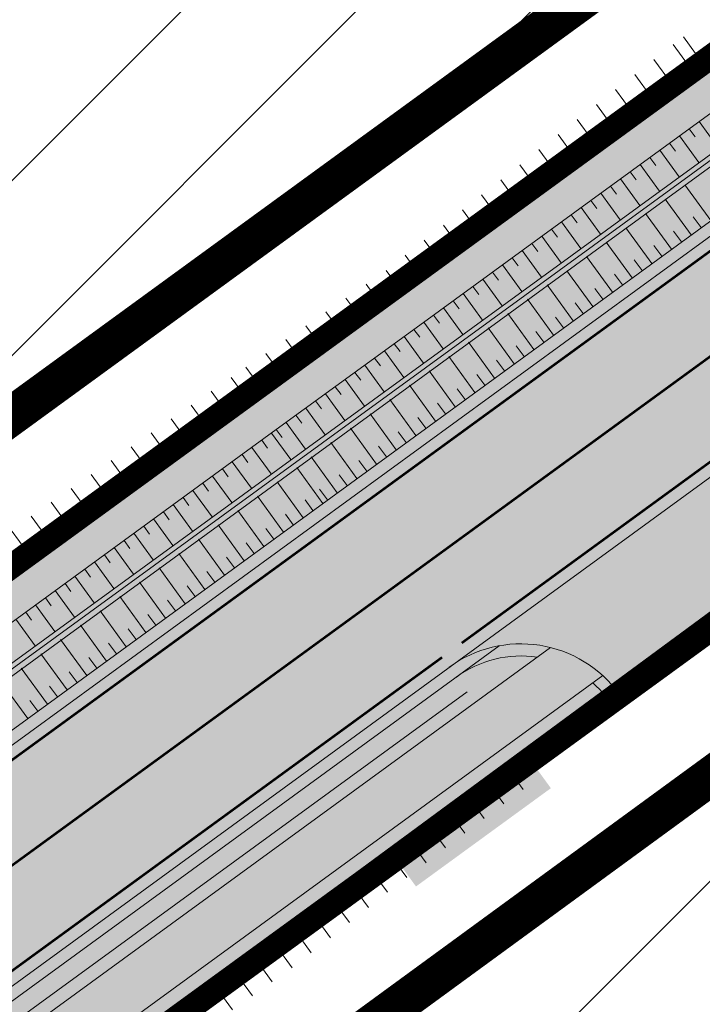
# Model space of a CAD drawing. Units: metres. Extents: x 541707 to 552126, y 6582430 to 6587682.
# Drawn here: x 549924 to 549952, y 6586727 to 6586767 of the extents above; entities that cross this region are included whole.
import ezdxf

# ---------------------------------------------------------------- set-up
doc = ezdxf.new("R2010")
doc.units = ezdxf.units.M
for name, pattern in [('019035_PP_TL-4$0$15150_TP_TL-4-02_asend-L3$0$KM_923bc', [2, 1, -1]), ('019035_PP_TL-4$0$Punktiirt921', [4, 1, -3]), ('CENTERX2', [4, 2.5, -0.5, 0.5, -0.5])]:
    doc.linetypes.add(name, pattern=pattern)
for name, color, linetype, lineweight in [('019035_PP_TL-4$0$TM-civil_koridor', 1, 'Continuous', 9), ('019035_PP_TL-4$0$TM-katend_asfalt_KT', 41, 'Continuous', 9), ('019035_PP_TL-4$0$TM-katend_asfalt_ST_t2', 252, 'Continuous', 9), ('019035_PP_TL-4$0$TM-katend_asfalt_ST_t3', 252, 'Continuous', 9), ('019035_PP_TL-4$0$TM-kattemärgistus_proj_valge', 7, 'Continuous', 9), ('019035_PP_TL-4$0$TM-kraav', 150, 'Continuous', 9), ('019035_PP_TL-4$0$TM-nõlv', 126, 'Continuous', 9), ('019035_PP_TL-4$0$TM-tee_servajooned', 250, 'Continuous', 9), ('DP_EH-maap_hoonala_hatch', 160, 'Continuous', 9), ('DP_EH-maap_hoonala_joon', 7, 'CENTERX2', 9), ('DP_KR-planeeritud_naaberplan', 30, 'Continuous', 9), ('XR_xref', 7, 'Continuous', 9)]:
    doc.layers.add(name, color=color, linetype=linetype, lineweight=lineweight)
doc.layers.add('019035_PP_TL-4$0$TM-katend_muru', color=7, linetype='Continuous', lineweight=9, true_color=0xe6ffa0)
doc.layers.add('019035_PP_TL-4$0$TM-katend_tugipeenar', color=7, linetype='Continuous', lineweight=9, true_color=0xd2b9a3)
doc.styles.add('019035_PP_TL-4$0$romanc', font='romanc.shx')
doc.linetypes.add('019035_PP_TL-4$0$Pr_kraav', pattern='A,0,-2.7,2,[">",019035_PP_TL-4$0$romanc,S=2,R=0,X=-1.904,Y=-0.858],-4.9,0', length=9.600000000000001)
pattern_1 = [(45, (0, 0), (-3.592102448427662, 3.592102448427662), [])]

# ---------------------------------------------------------------- blocks, each defined once
blk = doc.blocks.new('019035_PP_TL-4')
at = {"layer": '019035_PP_TL-4$0$TM-katend_asfalt_KT'}
h = blk.add_hatch(color=256, dxfattribs=at)
h.dxf.hatch_style = 1
edge = h.paths.add_edge_path()
edge.add_line((549900.6445680446, 6586610.861866679), (549899.9911266809, 6586609.511676181))
edge.add_arc((549904.0416981804, 6586607.551352088), 4.500000002368913, 154.1747657673639, 163.1237838465816)
edge.add_line((549899.7354943953, 6586608.85772454), (549911.1409741924, 6586603.337901758))
edge.add_line((549911.1409741924, 6586603.337901758), (549912.0993548597, 6586605.318181156))
edge.add_line((549912.0993548597, 6586605.318181156), (549900.6445680446, 6586610.861866679))
edge = h.paths.add_edge_path()
edge.add_line((549900.6445680445, 6586610.861866679), (549900.194504545, 6586611.079680467))
edge.add_line((549900.194504545, 6586611.079680467), (549899.5410631814, 6586609.729489969))
edge.add_arc((549904.0416981764, 6586607.551352089), 4.999999998222657, 154.1747657560835, 162.2226120225199)
edge.add_line((549899.2804483654, 6586609.077949685), (549899.7354943951, 6586608.85772454))
edge.add_arc((549904.0416981755, 6586607.551352088), 4.49999999779553, 154.1747657522092, 163.1237838289392, ccw=False)
edge.add_line((549899.9911266806, 6586609.51167618), (549900.6445680445, 6586610.861866679))
edge = h.paths.add_edge_path()
edge.add_line((549894.7937425494, 6586613.693445923), (549894.3436790498, 6586613.911259711))
edge.add_line((549894.3436790498, 6586613.911259711), (549893.6902376852, 6586612.561069211))
edge.add_arc((549889.639666189, 6586614.521393304), 4.499999999434833, 325.22574769779374, 334.17476574928406, ccw=False)
edge.add_line((549893.3359913646, 6586611.954843053), (549893.7910373944, 6586611.734617908))
edge.add_arc((549889.6396661864, 6586614.521393304), 5.000000001566997, 326.1269195312341, 334.1747657746798)
edge.add_line((549894.1403011852, 6586612.343255424), (549894.7937425494, 6586613.693445923))
edge = h.paths.add_edge_path(flags=17)
edge.add_line((549838.848699393, 6586663.716201136), (549838.1536167763, 6586664.670155368))
edge.add_line((549838.1536167763, 6586664.670155368), (549836.7964666756, 6586663.681290901))
edge.add_arc((549846.5131611084, 6586650.345780059), 16.50000000395272, 126.0783192583362, 130.6696753450755)
edge.add_line((549835.7601596407, 6586662.86068955), (549837.0124662973, 6586661.141982729))
edge.add_arc((549835.8001471326, 6586660.258646872), 1.499999997584792, -34.278135706796775, 36.0783192975432, ccw=False)
edge.add_arc((549846.9553763922, 6586652.655301548), 12.00000000015313, 131.788912377928, 145.7218643515803, ccw=False)
edge.add_line((549838.9587180329, 6586661.602561189), (549841.0606008552, 6586663.481129538))
edge.add_arc((549840.0610185602, 6586664.599536994), 1.500000000133744, 216.0783192686843, 311.78891237620803, ccw=False)
edge = h.paths.add_edge_path(flags=17)
edge.add_line((549838.1536167763, 6586664.670155368), (549837.8591714902, 6586665.074261758))
edge.add_line((549837.8591714902, 6586665.074261758), (549836.5020213902, 6586664.085397291))
edge.add_arc((549846.5131611058, 6586650.345780059), 17.00000000272546, 126.0783192488749, 130.5343583623144)
edge.add_line((549835.4647944376, 6586663.266058464), (549835.7601596408, 6586662.86068955))
edge.add_arc((549846.5131611122, 6586650.34578006), 16.50000000566968, 126.078319250009, 130.6696753569948, ccw=False)
edge.add_line((549836.7964666804, 6586663.681290905), (549838.1536167763, 6586664.670155368))
edge = h.paths.add_edge_path()
edge.add_arc((549857.6775467917, 6586673.328096056), 5.000000002291319, 47.61527827807135, 75.87013873489549)
edge.add_line((549858.8981490625, 6586678.176820643), (549852.355679542, 6586673.409760883))
edge.add_arc((549867.0779440319, 6586653.204441165), 25.00000033275688, 126.0783192738129, 131.7889123354383)
edge.add_line((549850.418238909, 6586671.844565677), (549838.958718033, 6586661.602561189))
edge.add_arc((549846.9553763916, 6586652.655301548), 11.99999999967735, 131.7889123754414, 222.8970132138391)
edge.add_arc((549894.5729713057, 6586696.899675813), 76.99999999599473, 222.8970132085424, 244.1747657619028)
edge.add_line((549861.0296479533, 6586627.589896864), (549893.3359913646, 6586611.954843053))
edge.add_arc((549889.639666314, 6586614.521393229), 4.499999854253876, 325.22574756906, 334.1747659216537)
edge.add_line((549893.6902376855, 6586612.561069212), (549894.3436790498, 6586613.911259711))
edge.add_line((549894.3436790498, 6586613.911259711), (549861.9880286213, 6586629.570176262))
edge.add_arc((549894.5729713201, 6586696.899675829), 74.80000001750534, 222.8970132095337, 244.1747657581838, ccw=False)
edge.add_arc((549846.9553763936, 6586652.655301547), 9.800000000212153, 131.788912382406, 222.8970131963773, ccw=False)
edge.add_line((549840.4247720656, 6586659.962230254), (549851.884292934, 6586670.204234736))
edge.add_arc((549867.0779438504, 6586653.204441396), 22.80000003923393, 126.0783192140922, 131.7889124042435, ccw=False)
edge.add_line((549853.6512388104, 6586671.631692779), (549861.0480740427, 6586677.021271665))
edge = h.paths.add_edge_path()
edge.add_arc((549897.7446142787, 6586702.522287106), 5.000000011579816, 47.61527827226529, 75.8701386625943)
edge.add_line((549898.9652165578, 6586707.3710117), (549865.6194493201, 6586683.074182396))
edge.add_arc((549870.6089512502, 6586682.750345199), 5.000000004002727, 176.2864997444164, 204.5413601958234)
edge.add_line((549866.0606428541, 6586680.673595149), (549901.1151415362, 6586706.215462721))
edge = h.paths.add_edge_path()
edge.add_arc((549944.332321352, 6586736.467631912), 4.999999990075862, 47.61527827313382, 75.87013881102375)
edge.add_line((549945.5529236133, 6586741.316356489), (549905.686516813, 6586712.268373452))
edge.add_arc((549910.676018749, 6586711.944536258), 5.000000009746485, 176.2864997807722, 204.5413601989056)
edge.add_line((549906.1277103474, 6586709.867786205), (549947.702848595, 6586740.160807511))
edge = h.paths.add_edge_path()
edge.add_arc((549962.5407193386, 6586749.734873158), 4.9999999957346, 47.61527805959769, 75.87013851087656)
edge.add_line((549963.7613216267, 6586754.583597734), (549952.2742238718, 6586746.213718241))
edge.add_arc((549957.2637258078, 6586745.889881047), 5.000000009746485, 176.2864997807722, 204.5413601989056)
edge.add_line((549952.7154174062, 6586743.813130994), (549965.9112465992, 6586753.428048749))
edge = h.paths.add_edge_path()
edge.add_arc((550010.9584210167, 6586781.406025782), 5.000000000771132, 27.15504972322071, 55.58948121088306)
edge.add_line((550013.7840133893, 6586785.5310746), (550012.5035380854, 6586785.188455723))
edge.add_arc((550028.2979635028, 6586726.969084709), 60.32378499037276, 105.1785268102102, 125.8796074560369)
edge.add_line((549992.9431575777, 6586775.846448934), (549970.4826218633, 6586759.48095947))
edge.add_arc((549975.4721237925, 6586759.157122295), 5.000000001802185, 176.2864999887562, 204.541360393817)
edge.add_line((549970.9238154053, 6586757.08037223), (549994.2356048689, 6586774.06611334))
edge.add_arc((550028.2979635447, 6586726.96908463), 58.1237850786539, 105.18225255187639, 125.87588172207461, ccw=False)
edge.add_line((550013.0759108899, 6586783.064213695), (550015.407294551, 6586783.688025844))
edge = h.paths.add_edge_path()
edge.add_arc((550062.8540667607, 6586795.346604807), 4.99999999330033, 26.53545204979922, 54.79545520727969)
edge.add_line((550065.7365524148, 6586799.432100663), (550021.8621542215, 6586787.69255599))
edge.add_arc((550026.4006021068, 6586785.594344643), 5.00000000648665, 155.1879955078763, 183.4428559432434)
edge.add_line((550021.4096261563, 6586785.294079554), (550067.3273572706, 6586797.580362168))
edge = h.paths.add_edge_path()
edge.add_arc((550076.8363209135, 6586803.437262446), 3.199999998232936, 284.9798149813549, 375.0005670558251)
edge.add_line((550079.9272753589, 6586804.265513981), (550079.8884597637, 6586804.410370019))
edge.add_line((550079.8884597637, 6586804.410370019), (550077.6862500892, 6586804.128969743))
edge.add_line((550077.6862500892, 6586804.128969743), (550077.802244176, 6586803.696091052))
edge.add_arc((550076.8363209062, 6586803.43726245), 1.000000004184695, -75.02018477005538, 15.00056681069998, ccw=False)
edge.add_line((550077.0947996497, 6586802.4712455), (550074.0482510845, 6586801.656075506))
edge.add_arc((550078.3782112742, 6586799.18249642), 4.986697177068461, 150.2619410052426, 179.7647658467574)
edge.add_line((550073.3915561249, 6586799.202969799), (550077.6634528752, 6586800.346008217))
at = {"layer": '019035_PP_TL-4$0$TM-katend_asfalt_ST_t2'}
h = blk.add_hatch(color=256, dxfattribs=at)
h.dxf.hatch_style = 1
edge = h.paths.add_edge_path(flags=16)
edge.add_line((549820.0302270852, 6586658.26999263), (549826.0341629056, 6586662.335323727))
edge.add_arc((549826.4787376538, 6586661.731292859), 0.7499999975001097, 36.37272376384891, 126.353562305888, ccw=False)
edge.add_arc((549826.4787376533, 6586661.731292855), 0.7500000001113251, -49.97186485649797, 36.37272397189838, ccw=False)
edge.add_line((549826.9611104277, 6586661.156996323), (549821.2622823608, 6586656.696051928))
edge.add_arc((549820.6191172949, 6586657.461781349), 1.000001423953959, 216.446407006895, 310.028168896552, ccw=False)
edge.add_arc((549820.6191189492, 6586657.461779064), 1.000001397363446, 126.07835253932441, 216.4462454068323, ccw=False)
edge = h.paths.add_edge_path()
edge.add_line((549717.6040489458, 6586767.265224962), (549712.8682462266, 6586760.817576347))
edge.add_line((549712.8682462266, 6586760.817576347), (549739.4714430349, 6586741.277508439))
edge.add_arc((549637.6516846996, 6586602.653063294), 171.9999999388877, 32.776351956094175, 53.70269006844683, ccw=False)
edge.add_line((549782.2675843417, 6586695.767195142), (549789.4124043407, 6586684.670549002))
edge.add_arc((550031.4828604499, 6586832.47215003), 283.6254907216947, 211.4070977309924, 215.2378597920489)
edge.add_line((549799.8278194512, 6586668.828143213), (549817.1594874739, 6586645.296595251))
edge.add_arc((549880.0995565119, 6586691.272690685), 77.94391343651407, 216.1471638129245, 245.2581431236913)
edge.add_line((549847.4776386603, 6586620.483820673), (549902.5995531688, 6586593.806889502))
edge.add_line((549902.5995531688, 6586593.806889502), (549906.0845737768, 6586601.007905496))
edge.add_line((549906.0845737768, 6586601.007905496), (549850.8927340483, 6586627.71867784))
edge.add_arc((549880.0995564963, 6586691.272690644), 69.9439133951903, 230.6262147524403, 245.31842498184278, ccw=False)
edge.add_arc((549846.5131611094, 6586650.34578006), 17.00000000484786, 126.078319260608, 230.6262147349447, ccw=False)
edge.add_line((549836.5020213898, 6586664.085397292), (549991.883154564, 6586777.301231945))
edge.add_arc((550027.805479402, 6586728.000252489), 60.99999997607494, 104.9798150040813, 126.07831924439779, ccw=False)
edge.add_line((550012.0382763561, 6586786.927286227), (550071.8212183021, 6586802.92350604))
edge.add_arc((550085.0036339753, 6586753.656641724), 51.0000000251386, 96.93636727328487, 104.9798150042732, ccw=False)
edge.add_line((550078.8445197197, 6586804.283367019), (550098.4682858551, 6586806.670742799))
edge.add_arc((550098.1663684899, 6586809.152445018), 2.50000000053998, 276.9363672710004, 336.1155372169943)
edge.add_line((550100.4522779556, 6586808.140210897), (550105.5403797436, 6586819.63057642))
edge.add_line((550105.5403797436, 6586819.63057642), (550087.2531040206, 6586827.728449383))
edge.add_line((550087.2531040206, 6586827.728449383), (550082.5766996617, 6586817.167812504))
edge.add_arc((550075.261789376, 6586820.406961688), 7.999999995184895, 284.9798150437127, 336.1155372350746, ccw=False)
edge.add_line((550077.3296192887, 6586812.678826119), (550077.0153901135, 6586812.594747303))
edge.add_line((550077.0153901135, 6586812.594747303), (550009.9704464641, 6586794.655421806))
edge.add_arc((550027.8054793909, 6586728.000252512), 68.99999995028283, 104.9798149860746, 126.0783192436822)
edge.add_line((549987.172029998, 6586783.766934174), (549830.2996961317, 6586669.464561373))
edge.add_arc((549820.288556421, 6586683.204178602), 16.99999999765655, 216.3727241073871, 306.0783192414188, ccw=False)
edge.add_line((549806.6005609267, 6586673.122572616), (549806.3165520675, 6586673.50817705))
edge.add_arc((550031.4828589887, 6586832.472149059), 275.625488968866, 211.3873676646781, 215.2215074050248, ccw=False)
edge.add_line((549796.1908477377, 6586688.920487241), (549788.8939297904, 6586700.253357262))
edge.add_arc((549638.3924992614, 6586603.349696708), 179.0000000561629, 32.7763519639123, 53.70269004596465)
edge.add_line((549744.3560850985, 6586747.615834442), (549717.6040489458, 6586767.265224962))
at = {"layer": '019035_PP_TL-4$0$TM-katend_asfalt_ST_t3'}
h = blk.add_hatch(color=256, dxfattribs=at)
h.dxf.hatch_style = 1
edge = h.paths.add_edge_path()
edge.add_arc((549957.2637257992, 6586745.889881044), 5.000000000098557, 126.07831924193431, 216.0414875530849, ccw=False)
edge.add_line((549954.3192729418, 6586749.930944936), (549941.3878684898, 6586740.508695796))
edge.add_arc((549944.3323213451, 6586736.467631905), 4.99999999863762, 36.18925094915983, 126.0783192350967, ccw=False)
edge.add_line((549948.3676768406, 6586739.419903236), (549953.2207699475, 6586742.94802653))
at = {"layer": '019035_PP_TL-4$0$TM-katend_muru'}
h = blk.add_hatch(color=256, dxfattribs=at)
h.dxf.hatch_style = 1
edge = h.paths.add_edge_path()
edge.add_arc((549976.1714494287, 6586781.938036865), 4.499999998835136, 306.0783192301266, 396.0783192460253)
edge.add_line((549979.8084069308, 6586784.588044436), (549977.7458890945, 6586787.419786302))
edge.add_line((549977.7458890945, 6586787.419786302), (549973.0276381867, 6586783.984197538))
edge.add_line((549973.0276381867, 6586783.984197538), (549974.5025575982, 6586781.95862337))
edge.add_line((549974.5025575982, 6586781.95862337), (549908.7062549895, 6586734.017609714))
edge.add_line((549908.7062549895, 6586734.017609714), (549908.392971917, 6586734.447560866))
edge.add_line((549908.392971917, 6586734.447560866), (549906.7765336724, 6586733.269797138))
edge.add_line((549906.7765336724, 6586733.269797138), (549907.6785481584, 6586732.031842805))
edge.add_arc((549911.3155056608, 6586734.681850377), 4.500000000171272, 216.0783192434067, 306.0783192327273)
edge.add_line((549913.9655132312, 6586731.044892874), (549978.8214569981, 6586778.301079363))
h = blk.add_hatch(color=256, dxfattribs=at)
h.dxf.hatch_style = 1
h.paths.add_polyline_path([(549945.0049423071, 6586740.917079178, 0.1974368241018043), (549941.6823137747, 6586740.104589406), (549908.0260111683, 6586715.581493759, 0.1974368242108497), (549906.23449812, 6586712.667650763)])
h = blk.add_hatch(color=256, dxfattribs=at)
h.dxf.hatch_style = 1
edge = h.paths.add_edge_path()
edge.add_arc((549944.3323213417, 6586736.467631903), 4.500000002523481, 36.07831922158466, 48.91790762477651)
edge.add_line((549947.2894499471, 6586739.859591578), (549906.5411089947, 6586710.169002138))
edge.add_arc((549910.67601874, 6586711.944536257), 4.500000000874829, 203.2387308464827, 216.0783192512447)
edge.add_line((549907.0390612374, 6586709.294528685), (549939.1538281466, 6586732.688754071))
edge.add_line((549939.1538281466, 6586732.688754071), (549940.0203289941, 6586731.49874684))
edge.add_line((549940.0203289941, 6586731.49874684), (549945.5645921661, 6586735.535788477))
edge.add_line((549945.5645921661, 6586735.535788477), (549944.6816409384, 6586736.748387805))
edge.add_line((549944.6816409384, 6586736.748387805), (549947.9692788471, 6586739.117639475))
at = {"layer": '019035_PP_TL-4$0$TM-katend_tugipeenar'}
h = blk.add_hatch(color=256, dxfattribs=at)
h.dxf.hatch_style = 1
edge = h.paths.add_edge_path()
edge.add_arc((549976.1714494294, 6586781.938036866), 4.999999999220856, 307.1079972859698, 331.9369797591143)
edge.add_line((549980.583602839, 6586779.585824655), (549912.2040543036, 6586729.761435627))
edge.add_arc((549911.315505654, 6586734.681850395), 5.000000019345308, 280.236386339496, 306.0783191796674)
edge.add_line((549914.2599585175, 6586730.640786485), (549979.188045968, 6586777.950538237))
h = blk.add_hatch(color=256, dxfattribs=at)
h.dxf.hatch_style = 1
edge = h.paths.add_edge_path()
edge.add_line((549953.1288160535, 6586744.114346927), (549952.7154174066, 6586743.813130995))
edge.add_arc((549957.2637259164, 6586745.889881104), 5.000000131420144, 204.5413602671978, 216.0414873298784)
edge.add_line((549953.2207699472, 6586742.948026529), (549948.3733852368, 6586739.41208476))
edge.add_arc((549944.3323214754, 6586736.46763202), 4.999999826372248, 36.07831904265499, 47.61527847589242)
edge.add_line((549947.7028485944, 6586740.16080751), (549947.2894499474, 6586739.859591577))
edge.add_arc((549944.3323213343, 6586736.467631894), 4.500000014000623, 29.695325091059317, 48.917907620050414, ccw=False)
edge.add_line((549948.2413450642, 6586738.696876969), (549953.941359664, 6586742.8547726))
edge.add_arc((549957.2637258053, 6586745.88988105), 4.500000008861478, 203.2387308676264, 222.4128931119077, ccw=False)
h = blk.add_hatch(color=256, dxfattribs=at)
h.dxf.hatch_style = 1
h.paths.add_polyline_path([(549906.2379539637, 6586714.278656119), (549943.4437726849, 6586741.38804665, 0.113237011315603), (549941.3878684894, 6586740.508695795), (549907.407652352, 6586715.749586031, 0.09481046760842188)])
h = blk.add_hatch(color=256, dxfattribs=at)
h.dxf.hatch_style = 1
edge = h.paths.add_edge_path()
edge.add_line((549945.0049423071, 6586740.917079178), (549945.552923614, 6586741.316356489))
edge.add_arc((549944.3323213458, 6586736.467631932), 4.999999971868993, 75.87013867738129, 100.23638656925)
edge.add_line((549943.4437726849, 6586741.38804665), (549941.6823137752, 6586740.104589407))
edge.add_arc((549944.3323213445, 6586736.467631905), 4.49999999876658, 81.40370967510898, 126.0783192289287, ccw=False)
at = {"layer": '019035_PP_TL-4$0$TM-civil_koridor', "linetype": 'Continuous', "lineweight": 20}
for p, q in [((549951.7561813281, 6586765.38498181, 39.55899524962702), (549951.0148126112, 6586766.402460608, 39.24426414620483)), ((549951.3284633694, 6586765.073334625, 39.55847449752989), (549950.5880984234, 6586766.089435815, 39.24416952208415)), ((549950.5202485484, 6586764.484446857, 39.55749048548329), (549949.8000309723, 6586765.472897134, 39.25173861438682)), ((549951.3520739176, 6586765.090537926, 39.55850324367909), (549951.129787863, 6586765.395610615, 39.46413679195881)), ((549949.7120337273, 6586763.895559089, 39.5565064734367), (549949.0119635211, 6586764.856358454, 39.25930770668932)), ((549950.9243559589, 6586764.778890741, 39.55798249150659), (549950.7052685807, 6586765.079573461, 39.46497396452516)), ((549950.1161411378, 6586764.190002973, 39.55699847946), (549949.9030979704, 6586764.48239042, 39.46655588378353)), ((549948.9038189062, 6586763.306671321, 39.55552246139011), (549948.22389607, 6586764.239819773, 39.26687679899188)), ((549948.0956040851, 6586762.717783554, 39.55453844934352), (549947.4358286193, 6586763.623281092, 39.2744458912908)), ((549949.3079263167, 6586763.601115205, 39.55601446741341), (549949.1009273604, 6586763.885207377, 39.46813780304169)), ((549948.4997114957, 6586763.012227437, 39.55503045536681), (549948.2987567503, 6586763.288024336, 39.4697197222996)), ((549947.287389264, 6586762.128895787, 39.55355443729692), (549946.6477611681, 6586763.006742411, 39.28201498359339)), ((549947.6914966746, 6586762.423339671, 39.55404644332022), (549947.4965861402, 6586762.690841295, 39.4713016415569)), ((549951.6592393906, 6586762.921257678, 39.63485570254051), (549952.4542417396, 6586761.830170321, 38.73481061426354)), ((549946.4791744429, 6586761.540008019, 39.55257042557271), (549945.859693716, 6586762.390203732, 39.28958407586958)), ((549950.8507978389, 6586762.332681212, 39.63385628591394), (549951.6458001881, 6586761.241593854, 38.73381119770965)), ((549951.2550186148, 6586762.626969445, 39.63435599422728), (549951.4935193196, 6586762.299643238, 39.36434246775507)), ((549946.8832818535, 6586761.834451903, 39.55306243143279), (549946.6944155301, 6586762.093658254, 39.47288356092233)), ((549950.4465770632, 6586762.038392978, 39.6333565776009), (549950.6850777679, 6586761.71106677, 39.36334305115044)), ((549945.6709596217, 6586760.951120251, 39.55158641370432), (549945.0728872293, 6586761.771934463, 39.29768848193142)), ((549946.0750670324, 6586761.245564135, 39.55207841971264), (549945.8922449197, 6586761.496475212, 39.47446548040115)), ((549950.0423562877, 6586761.744104744, 39.632856869288), (549950.8373586365, 6586760.653017387, 38.73281178115575)), ((549944.8627448006, 6586760.362232483, 39.55060240168816), (549944.287341708, 6586761.151934602, 39.30632820177625)), ((549949.2339147361, 6586761.155528276, 39.63185745266162), (549950.028917085, 6586760.064440919, 38.73181236460186)), ((549949.638135512, 6586761.44981651, 39.63235716097496), (549949.8766362166, 6586761.122490303, 39.36234363454611)), ((549945.2668522111, 6586760.656676367, 39.55109440769624), (549945.0908308884, 6586760.898253816, 39.47636858794363)), ((549948.8296939603, 6586760.861240042, 39.6313577443484), (549949.068194665, 6586760.533913835, 39.36134421794135)), ((549944.0545299796, 6586759.773344715, 39.549618389672), (549943.5017961867, 6586760.531934742, 39.31496792162106)), ((549944.45863739, 6586760.067788599, 39.55011039568008), (549944.2894168572, 6586760.300032421, 39.47827169548579)), ((549948.021252409, 6586760.272663576, 39.63035832787713), (549948.2597531136, 6586759.945337368, 39.36034480144527)), ((549948.4254731849, 6586760.566951809, 39.63085803603566), (549949.2204755335, 6586759.475864452, 38.73081294804798)), ((549952.1424475969, 6586758.861870396, 39.25913923837041), (549951.0729148651, 6586760.329732276, 38.7328117811557)), ((549943.2463151586, 6586759.184456947, 39.54863437765584), (549942.7162506655, 6586759.911934882, 39.32360764146587)), ((549947.6170316332, 6586759.978375343, 39.6298586197226), (549948.4120339822, 6586758.887287985, 38.72981353149386)), ((549943.650422569, 6586759.478900831, 39.54912638366392), (549943.4880028261, 6586759.701811026, 39.48017480302789)), ((549947.4513105851, 6586759.35676019, 39.35934538385495), (549947.2128108572, 6586759.684087109, 39.62935891156791)), ((549951.3342348792, 6586758.27297987, 39.2561392385957), (549950.2644733136, 6586759.741155808, 38.73181236460179)), ((549942.4381003375, 6586758.595569179, 39.54765036563967), (549941.9307051443, 6586759.291935022, 39.33224736130998)), ((549942.842207748, 6586758.890013063, 39.54814237164775), (549942.686588795, 6586759.10358963, 39.48207791056981)), ((549946.4043683291, 6586759.095509931, 39.62835949376375), (549946.6428690339, 6586758.768183723, 39.35834596727125)), ((549946.8085891049, 6586759.389798164, 39.62885920206227), (549947.6035914541, 6586758.298710806, 38.7288141137324)), ((549950.5260221622, 6586757.684089343, 39.25313923882312), (549949.4560317621, 6586759.152579341, 38.73081294804788)), ((549941.6298855165, 6586758.006681412, 39.54666635362351), (549941.145159623, 6586758.671935162, 39.3408870811548)), ((549946.0001475534, 6586758.801221697, 39.62785978546531), (549946.7951499026, 6586757.710134339, 38.72781469717844)), ((549951.7383412379, 6586758.567425133, 39.25763923848248), (549951.4174470933, 6586759.007830805, 39.10004108880135)), ((549942.0339929269, 6586758.301125295, 39.54715835963159), (549941.885174764, 6586758.505368235, 39.48398101811196)), ((549945.5959267776, 6586758.506933463, 39.62736007716677), (549945.8344274823, 6586758.179607255, 39.35734655068718)), ((549949.7178094446, 6586757.095198816, 39.25013923904874), (549948.6475902107, 6586758.564002873, 38.72981353149383)), ((549950.9301285205, 6586757.978534606, 39.25463923870856), (549950.6091657256, 6586758.419034497, 39.09764126399345)), ((549940.8216706954, 6586757.417793644, 39.54568234160735), (549940.3596141018, 6586758.051935302, 39.34952680099961)), ((549941.2257781059, 6586757.712237528, 39.54617434761543), (549941.0837607329, 6586757.907146838, 39.48588412565407)), ((549944.7874852264, 6586757.918356996, 39.62636066057033), (549945.0259859312, 6586757.591030789, 39.35634713410348)), ((549945.1917060022, 6586758.212645229, 39.62686036886885), (549945.9867083512, 6586757.121557872, 38.72681528062448)), ((549948.909595751, 6586756.506307578, 39.24713923565149), (549947.8391476827, 6586757.975425695, 38.72881411373249)), ((549940.0134558744, 6586756.828905876, 39.54469832959118), (549939.5740685805, 6586757.431935442, 39.35816652084436)), ((549944.3832644505, 6586757.624068762, 39.62586095227171), (549945.1782667997, 6586756.532981404, 38.72581586407052)), ((549950.1219158035, 6586757.389644079, 39.25163923893637), (549949.8008843584, 6586757.830238188, 39.09524143918672)), ((549940.4175632849, 6586757.12334976, 39.54519033559927), (549940.2823467017, 6586757.308925443, 39.4877872331962)), ((549943.5748228991, 6586757.035492294, 39.62486153567483), (549944.3698252483, 6586755.944404936, 38.72481644751655)), ((549943.9790436747, 6586757.329780528, 39.62536124397317), (549944.2175443794, 6586757.002454321, 39.35534771751928)), ((549948.1013830336, 6586755.91741705, 39.24413923587754), (549947.0307061311, 6586757.386849227, 38.72781469717852)), ((549949.3137021097, 6586756.800752841, 39.24863923553836), (549948.9926029906, 6586757.241441878, 39.09284161437838)), ((549939.2052410534, 6586756.240018108, 39.54371431757502), (549938.7885230592, 6586756.811935581, 39.36680624068921)), ((549939.6093484638, 6586756.534461992, 39.5442063235831), (549939.4809326706, 6586756.710704048, 39.48969034073833)), ((549943.1706021237, 6586756.741204061, 39.62436182737691), (549943.4091028284, 6586756.413877853, 39.35434830093571)), ((549947.2931703164, 6586755.328526524, 39.2411392361044), (549946.2222645797, 6586756.798272761, 38.72681528062454)), ((549948.5054893923, 6586756.211862314, 39.24563923576441), (549948.1843206467, 6586756.652644859, 39.09044178667174)), ((549938.3970262323, 6586755.651130341, 39.54273030565331), (549937.9659797042, 6586756.242712766, 39.35973937772059)), ((549942.7663813478, 6586756.446915827, 39.62386211907828), (549943.5613836967, 6586755.35582847, 38.72381703096259)), ((549938.8011336429, 6586755.945574225, 39.54322231161358), (549938.6740390579, 6586756.120003011, 39.48926721738512)), ((549941.9579397961, 6586755.858339359, 39.62286270248123), (549942.7529421453, 6586754.767252002, 38.72281761440863)), ((549942.362160572, 6586756.152627593, 39.62336241077975), (549942.6006612767, 6586755.825301385, 39.3533488843515)), ((549946.484957599, 6586754.739635997, 39.23813923633045), (549945.4138230282, 6586756.209696293, 38.72581586407057)), ((549947.6972766747, 6586755.622971787, 39.24263923598986), (549947.3760392789, 6586756.06384855, 39.08804196186336)), ((549937.5888114113, 6586755.062242573, 39.54174629373279), (549937.1429690601, 6586755.674131271, 39.35247413812504)), ((549937.9929188219, 6586755.356686457, 39.54223829969305), (549937.8613854899, 6586755.537207126, 39.48639883716209)), ((549941.5537190209, 6586755.564051126, 39.62236299418333), (549941.7922197256, 6586755.236724919, 39.35234946776782)), ((549945.6767448813, 6586754.15074547, 39.23513923655599), (549944.6053814768, 6586755.621119825, 38.7248164475166)), ((549946.8890639576, 6586755.034081261, 39.23963923621733), (549946.5677579115, 6586755.47505224, 39.0856421370564)), ((549936.7805965903, 6586754.473354805, 39.54076228181227), (549936.319958416, 6586755.105549778, 39.34520889852954)), ((549941.1494982451, 6586755.269762892, 39.62186328588486), (549941.9445005938, 6586754.178675535, 38.72181819785467)), ((549944.8685321643, 6586753.561854944, 39.23213923678338), (549943.7969399253, 6586755.032543358, 38.72381703096263)), ((549937.1847040008, 6586754.767798689, 39.54125428777253), (549937.048731922, 6586754.95441124, 39.48353045693906)), ((549940.3410566935, 6586754.681186425, 39.62086386928781), (549941.1360590424, 6586753.590099067, 38.72081878130071)), ((549940.7452774693, 6586754.975474658, 39.62136357758633), (549940.9837781739, 6586754.648148451, 39.35135005118374)), ((549946.0808512402, 6586754.445190734, 39.23663923644358), (549945.7594765439, 6586754.886255932, 39.08324231224858)), ((549935.9723817692, 6586753.884467037, 39.53977826989176), (549935.496947772, 6586754.536968284, 39.33794365893393)), ((549936.3764891798, 6586754.178910921, 39.54027027585202), (549936.2360783541, 6586754.371615354, 39.48066207671605)), ((549939.9368359176, 6586754.386898191, 39.62036416103386), (549940.1753366224, 6586754.059571983, 39.35035063463081)), ((549944.0603194468, 6586752.972964417, 39.22913923700963), (549942.9884983739, 6586754.443966891, 38.72281761440865)), ((549945.2726385229, 6586753.856300207, 39.23363923667025), (549944.9511951763, 6586754.297459623, 39.08084248744106)), ((549935.1641669482, 6586753.29557927, 39.53879425797123), (549934.6739371279, 6586753.96838679, 39.33067841933899)), ((549935.5682743588, 6586753.590023153, 39.53928626393149), (549935.4234247862, 6586753.788819469, 39.477793696493)), ((549939.1283943665, 6586753.798321724, 39.61936474452893), (549939.3668950711, 6586753.470995517, 39.34935121811116)), ((549939.5326151422, 6586754.092609958, 39.61986445278157), (549940.3276174909, 6586753.001522601, 38.7198193647467)), ((549943.2521067295, 6586752.38407389, 39.22613923723629), (549942.1800568224, 6586753.855390424, 38.72181819785468)), ((549934.3559521271, 6586752.706691502, 39.53781024605071), (549933.8509264839, 6586753.399805296, 39.32341317974338)), ((549938.7241735907, 6586753.50403349, 39.61886503627613), (549939.5191759395, 6586752.412946133, 38.71881994819269)), ((549944.4644258056, 6586753.26740968, 39.2306392368965), (549944.1429138088, 6586753.708663314, 39.07844266263324)), ((549934.7600595377, 6586753.001135386, 39.53830225201097), (549934.6107712182, 6586753.206023583, 39.47492531627014)), ((549938.3199528147, 6586753.209745256, 39.61836532802332), (549938.5584535195, 6586752.882419049, 39.34835180159103)), ((549942.4438940121, 6586751.795183363, 39.22313923746254), (549941.371615271, 6586753.266813956, 38.72081878130071)), ((549943.6562130884, 6586752.678519154, 39.22763923712388), (549943.3346324413, 6586753.119867005, 39.07604283782621)), ((549933.5477373061, 6586752.117803734, 39.5368262341302), (549933.0279158398, 6586752.831223802, 39.31614794014789)), ((549933.9518447167, 6586752.412247618, 39.53731824009046), (549933.7981176502, 6586752.623227697, 39.47205693604711)), ((549937.5115112632, 6586752.621168789, 39.61736591151789), (549937.750011968, 6586752.293842582, 39.34735238507102)), ((549937.9157320389, 6586752.915457023, 39.61786561977052), (549938.7107343881, 6586751.824369665, 38.71782053163867)), ((549941.6356812952, 6586751.206292837, 39.22458311307611), (549940.5631737194, 6586752.678237489, 38.7198193647467)), ((549932.9526954165, 6586751.684239685, 39.53610176294387), (549932.4217840304, 6586752.412879923, 39.31071549761588)), ((549937.1072904879, 6586752.326880556, 39.6168662032657), (549937.9022928367, 6586751.235793198, 38.71682111508466)), ((549942.8480003709, 6586752.089628627, 39.22463923734941), (549942.5263510736, 6586752.531070695, 39.0736430130179)), ((549932.1444805956, 6586751.095351917, 39.53511775082676), (549931.597941148, 6586751.845440621, 39.30309695006554)), ((549933.1436298956, 6586751.82335985, 39.53633422816993), (549932.9854640823, 6586752.040431811, 39.4691885558241)), ((549936.7030697119, 6586752.032592323, 39.6163664950129), (549936.9415704167, 6586751.705266115, 39.34635296855133)), ((549940.8274685775, 6586750.61740231, 39.22608311296289), (549939.754732168, 6586752.089661022, 38.71881994819269)), ((549942.0397876535, 6586751.5007381, 39.22383311313347), (549941.718069706, 6586751.942274387, 39.07277890110054)), ((549932.5485880061, 6586751.389795801, 39.53560975688531), (549932.386970381, 6586751.611605142, 39.46699869697194)), ((549935.8946281602, 6586751.444015855, 39.61536707850718), (549936.1331288649, 6586751.116689648, 39.34535355203112)), ((549936.2988489361, 6586751.738304089, 39.61586678676009), (549937.0938512853, 6586750.647216731, 38.71582169853065)), ((549940.0192558602, 6586750.028511783, 39.22758311284931), (549938.9462906166, 6586751.501084554, 38.71782053163867)), ((549931.3362657748, 6586750.506464149, 39.53413373870965), (549930.7740982657, 6586751.278001319, 39.29547840251607)), ((549931.7403731853, 6586750.800908033, 39.5346257447682), (549931.5740671417, 6586751.029151914, 39.4640243242251)), ((549935.4904073843, 6586751.149727621, 39.61486737025454), (549936.2854097338, 6586750.058640263, 38.71482228197664)), ((549941.2315749363, 6586750.911847573, 39.22533311301968), (549940.9097883386, 6586751.353478078, 39.07352907605468)), ((549930.5280509538, 6586749.917576381, 39.53314972673063), (549929.9520265468, 6586750.708131213, 39.28861176204727)), ((549934.6819658332, 6586750.561151154, 39.61386795374955), (549935.4769681824, 6586749.470063796, 38.71382286542264)), ((549935.086186609, 6586750.855439388, 39.61436766200236), (549935.3246873138, 6586750.528113181, 39.34435413551154)), ((549939.2110431432, 6586749.439621256, 39.22908311273498), (549938.1378490652, 6586750.912508087, 38.71682111508466)), ((549940.4233622189, 6586750.322957046, 39.2268331129061), (549940.1015069709, 6586750.764681769, 39.07427925100897)), ((549930.9321583643, 6586750.212020265, 39.53364173269378), (549930.7613281809, 6586750.446473224, 39.4611196921906)), ((549934.2777450572, 6586750.26686292, 39.61336824549673), (549934.5162457621, 6586749.939536713, 39.3433547189914)), ((549938.4028304256, 6586748.850730729, 39.23058311262179), (549937.3294075138, 6586750.32393162, 38.71582169853065)), ((549939.6151495014, 6586749.734066519, 39.22833311279287), (549939.2932256032, 6586750.175885459, 39.07502942596351)), ((549929.7198361327, 6586749.328688613, 39.53216571480431), (549929.1306308017, 6586750.137333378, 39.28203209077617)), ((549930.1239435432, 6586749.623132497, 39.53265772076747), (549929.9491590825, 6586749.863012437, 39.45845698246064)), ((549933.6825345467, 6586749.833526832, 39.61263243061593), (549933.9210352515, 6586749.506200625, 39.34261890414258)), ((549934.0867553223, 6586750.127815066, 39.61313213896538), (549934.8817576715, 6586749.036727708, 38.71308705064838)), ((549928.9116213117, 6586748.739800845, 39.53118170287799), (549928.3092350564, 6586749.566535544, 39.27545241950506)), ((549933.2783137709, 6586749.539238598, 39.6121327222662), (549934.07331612, 6586748.44815124, 38.71208763409447)), ((549937.594617708, 6586748.261840202, 39.23208311250871), (549936.5209659623, 6586749.735355152, 38.71482228197664)), ((549938.8069367843, 6586749.145175993, 39.22983311267858), (549938.4849442359, 6586749.587089151, 39.07577960091731)), ((549928.1034064905, 6586748.150913077, 39.53019769095168), (549927.4878393112, 6586748.99573771, 39.26887274823397)), ((549929.3157287221, 6586749.034244729, 39.53167370884115), (549929.1369899842, 6586749.279551649, 39.45579427273091)), ((549932.4698722198, 6586748.95066213, 39.61113330556748), (549933.2648745684, 6586747.859574773, 38.71108821754056)), ((549932.8740929951, 6586749.244950364, 39.61163301391659), (549933.1125936998, 6586748.917624157, 39.34161948748687)), ((549936.786404991, 6586747.672949675, 39.23358311239442), (549935.7125244109, 6586749.146778685, 38.71382286542264)), ((549937.9987240669, 6586748.556285466, 39.2313331125651), (549937.6766628682, 6586748.998292842, 39.07652977587167)), ((549928.5075139011, 6586748.445356961, 39.53068969691484), (549928.3248208859, 6586748.696090861, 39.45313156300114)), ((549932.065651444, 6586748.656373897, 39.6106335972605), (549932.3041521487, 6586748.329047689, 39.34062007086142)), ((549936.1913629582, 6586747.239382363, 39.23468747880996), (549935.1173139, 6586748.713442597, 38.71308705064838)), ((549927.2951916695, 6586747.56202531, 39.52921367902537), (549926.666443566, 6586748.424939875, 39.2622930769628)), ((549931.6614306683, 6586748.362085663, 39.61013388900631), (549932.456433017, 6586747.270998306, 38.71008880098656)), ((549935.3831502405, 6586746.650491836, 39.23618747869706), (549934.3088723485, 6586748.124866129, 38.71208763409447)), ((549937.1905113499, 6586747.967394939, 39.23283311245081), (549936.868381501, 6586748.409496533, 39.07727995082546)), ((549926.4869768484, 6586746.973137543, 39.52822966709905), (549925.8450478213, 6586747.854142042, 39.25571340569555)), ((549927.6992990801, 6586747.856469193, 39.52970568498852), (549927.5126517876, 6586748.112630073, 39.45046885327157)), ((549930.8529891166, 6586747.773509195, 39.6091344724976), (549931.6479914656, 6586746.682421838, 38.70908938443253)), ((549931.2572098924, 6586748.067797429, 39.60963418075195), (549931.495710597, 6586747.740471222, 39.33962065433923)), ((549936.3822986323, 6586747.378504412, 39.23433311233763), (549936.0601001332, 6586747.820700224, 39.07803012578003)), ((549926.8910842589, 6586747.267581426, 39.52872167306221), (549926.7004826892, 6586747.529169286, 39.44780614354163)), ((549930.4487683407, 6586747.479220962, 39.60863476424325), (549930.6872690455, 6586747.151894755, 39.33862123781693)), ((549934.5749375233, 6586746.061601309, 39.2376874785831), (549933.500430797, 6586747.536289662, 38.71108821754056)), ((549935.7872565993, 6586746.944937099, 39.23543747875366), (549935.4650075568, 6586747.387202278, 39.07858243783899)), ((549925.6787620274, 6586746.384249775, 39.52724565517273), (549925.023652076, 6586747.283344207, 39.24913373442445)), ((549926.0828694379, 6586746.678693659, 39.52773766113589), (549925.8883135911, 6586746.945708498, 39.44514343381302)), ((549930.0445475654, 6586747.184932728, 39.60813505598949), (549930.8395499142, 6586746.093845371, 38.70808996787849)), ((549933.7667248058, 6586745.472710782, 39.2391874784699), (549932.6919892456, 6586746.947713194, 38.71008880098657)), ((549924.8705472063, 6586745.795362007, 39.52626164324642), (549924.2022563308, 6586746.712546373, 39.24255406315271)), ((549929.2361060139, 6586746.596356261, 39.60713563948097), (549930.0311083628, 6586745.505268903, 38.70709055132446)), ((549929.6403267897, 6586746.890644494, 39.60763534773533), (549929.8788274943, 6586746.563318287, 39.33762182129517)), ((549934.9790438818, 6586746.356046572, 39.23693747864036), (549934.6567261891, 6586746.79840597, 39.07933261279351)), ((549924.0623323852, 6586745.206474239, 39.5252776313201), (549923.3808605856, 6586746.141748538, 39.2359743918816)), ((549925.2746546168, 6586746.089805891, 39.52675364920957), (549925.0761444928, 6586746.362247711, 39.44248072408329)), ((549928.8318852381, 6586746.302068028, 39.60663593122662), (549929.0703859428, 6586745.97474182, 39.33662240477287)), ((549932.9585120884, 6586744.883820255, 39.24068747835629), (549931.8835476942, 6586746.359136727, 38.70908938443254)), ((549934.1708311646, 6586745.767156046, 39.23843747852635), (549933.8484448215, 6586746.20960966, 39.08008278774752)), ((549924.4664397958, 6586745.500918123, 39.52576963728326), (549924.2639753945, 6586745.778786923, 39.43981801435351)), ((549928.0234436864, 6586745.71349156, 39.60563651471808), (549928.2619443912, 6586745.386165353, 39.33562298825068)), ((549928.4276644621, 6586746.007779794, 39.60613622297226), (549929.2226668114, 6586744.916692436, 38.70609113477043)), ((549932.1502993715, 6586744.294929729, 39.24218747824196), (549931.0751061428, 6586745.77056026, 38.70808996787852)), ((549927.619222911, 6586745.419203326, 39.60513680646414), (549928.41422526, 6586744.328115969, 38.7050917182164)), ((549933.362618447, 6586745.178265519, 39.23993747841309), (549933.0401634539, 6586745.620813351, 39.08083296270203)), ((549927.2150021353, 6586745.124915093, 39.60463709820997), (549927.45350284, 6586744.797588886, 39.33462357172879)), ((549931.3420866539, 6586743.706039201, 39.2436874781287), (549930.2666645914, 6586745.181983792, 38.7070905513245)), ((549932.5544057298, 6586744.589374992, 39.24143747829947), (549932.2318820864, 6586745.032017042, 39.0815831376563)), ((549926.4065605836, 6586744.536338625, 39.60363768170126), (549926.6450612884, 6586744.209012418, 39.33362415520649)), ((549926.8107813594, 6586744.830626859, 39.60413738995562), (549927.6057837086, 6586743.739539501, 38.70409230166237)), ((549930.5338739366, 6586743.117148675, 39.24518747801508), (549929.45822304, 6586744.593407325, 38.70609113477047)), ((549926.0023398077, 6586744.242050392, 39.60313797344688), (549926.7973421572, 6586743.150963034, 38.70309288510833)), ((549931.7461930128, 6586744.000484466, 39.24293747818511), (549931.4236007191, 6586744.443220734, 39.08233331261003)), ((549925.5981190323, 6586743.947762159, 39.60263826519316), (549925.8366197371, 6586743.620435951, 39.33262473868461)), ((549929.7256612196, 6586742.528258149, 39.24668747790075), (549928.6497814886, 6586744.004830858, 38.70509171821645)), ((549930.9379802953, 6586743.411593938, 39.24443747807189), (549930.6153193514, 6586743.854424424, 39.08308348756456)), ((549924.7896774808, 6586743.359185691, 39.60163884868462), (549925.0281781856, 6586743.031859484, 39.33162532216242)), ((549925.1938982566, 6586743.653473925, 39.60213855693897), (549925.9889006058, 6586742.562386567, 38.7020934685543)), ((549928.917448502, 6586741.939367621, 39.24818747778749), (549927.8413399372, 6586743.41625439, 38.70409230166243)), ((549924.385456705, 6586743.064897457, 39.60113914043026), (549925.1804590544, 6586741.973810099, 38.70109405200027)), ((549930.1297675783, 6586742.822703412, 39.24593747795756), (549929.8070379841, 6586743.265628116, 39.08383366251833)), ((549923.5770151534, 6586742.476320989, 39.60013972388865), (549924.3720175029, 6586741.385233631, 38.70009463544627)), ((549923.9812359292, 6586742.770609223, 39.60063943216571), (549924.219736634, 6586742.443283016, 39.33062590563297)), ((549928.1092357847, 6586741.350477094, 39.24968747767387), (549927.0328983858, 6586742.827677922, 38.70309288510841)), ((549929.3215548608, 6586742.233812884, 39.2474374778443), (549928.9987566164, 6586742.676831806, 39.08458383747284)), ((549927.3010230676, 6586740.761586567, 39.25118747755995), (549926.2244568344, 6586742.239101456, 38.70209346855439)), ((549928.5133421434, 6586741.644922358, 39.24893747773068), (549928.1904752488, 6586742.088035498, 39.0853340124271)), ((549926.4928103501, 6586740.172696041, 39.25268747744643), (549925.4160152829, 6586741.650524988, 38.70109405200036)), ((549927.7051294264, 6586741.056031831, 39.25043747761639), (549927.3821938816, 6586741.499239189, 39.0860841873809)), ((549925.6845976326, 6586739.583805514, 39.25418747733327), (549924.6075737315, 6586741.06194852, 38.70009463544636)), ((549926.8969167088, 6586740.467141304, 39.25193747750324), (549926.5739125137, 6586740.910442879, 39.08683436233548)), ((549924.8763849156, 6586738.994914987, 39.25568747721903), (549923.79913218, 6586740.473372053, 38.69909521889237)), ((549926.0887039915, 6586739.878250777, 39.25343747738964), (549925.7656311461, 6586740.32164657, 39.08758453728976)), ((549924.0681721981, 6586738.40602446, 39.25718747710559), (549922.9906906285, 6586739.884795586, 38.69809580233837)), ((549925.2804912742, 6586739.28936025, 39.2549374772758), (549924.9573497786, 6586739.732850261, 39.08833471224386)), ((549924.4722785569, 6586738.700469724, 39.25643747716226), (549924.1490684111, 6586739.144053953, 39.08908488719819))]:
    blk.add_line(p, q, dxfattribs=at)
at = {"layer": '019035_PP_TL-4$0$TM-civil_koridor', "color": 1, "linetype": 'Continuous', "lineweight": 20}
for p, q in [((549944.3278142477, 6586736.473817591, 39.35492209193708), (549944.4796981786, 6586736.265367091, 39.2904432488387)), ((549943.923620106, 6586736.179504617, 39.3556747624852), (549944.4315507276, 6586735.482403935, 39.14004445417321)), ((549943.1152318222, 6586735.59087867, 39.35718010358162), (549943.6264641477, 6586734.889246621, 39.14014813263469)), ((549943.5194259641, 6586735.885191644, 39.35642743303328), (549943.6723004061, 6586735.675381734, 39.29152809114448)), ((549942.7110376805, 6586735.296565697, 39.35793277412966), (549942.8649026337, 6586735.085396377, 39.29261293345039)), ((549942.3068795254, 6586735.002278927, 39.35868537766702), (549942.8233813546, 6586734.293414838, 39.13941635962155)), ((549941.4986642164, 6586734.413778931, 39.36019039666798), (549942.0279262952, 6586733.687402256, 39.13550430712036)), ((549941.9027718706, 6586734.708028928, 39.35943788716809), (549942.0596364569, 6586734.492742814, 39.29284462102895)), ((549941.094556562, 6586734.119528933, 39.36094290616801), (549941.2552492231, 6586733.898989043, 39.29272451857854)), ((549940.6904489078, 6586733.825278936, 39.36169541566793), (549941.2324712358, 6586733.081389675, 39.13159225461916)), ((549939.8822335993, 6586733.23677894, 39.36320043466788), (549940.4370161764, 6586732.475377094, 39.12768020211796)), ((549940.2863412536, 6586733.531028938, 39.36244792516786), (549940.4508619893, 6586733.305235271, 39.29260441612807)), ((549939.478125945, 6586732.942528943, 39.36395294416808), (549939.6464747555, 6586732.7114815, 39.29248431367787)), ((549938.669910636, 6586732.354028947, 39.36545796316877), (549938.8420875215, 6586732.117727729, 39.29236421122798)), ((549939.0740182903, 6586732.648278944, 39.36470545366874), (549939.6415611171, 6586731.869364512, 39.12376814961677)), ((549938.2659114453, 6586732.059857926, 39.36621027069277), (549938.8487131308, 6586731.260001735, 39.11879516766654)), ((549937.8620659006, 6586731.765798783, 39.36696229210371), (549938.040631865, 6586731.520728984, 39.29115620302678)), ((549937.0543748114, 6586731.177680497, 39.36846633492546), (549937.2403916934, 6586730.922384813, 39.28949712951045)), ((549937.4582203561, 6586731.47173964, 39.36771431351431), (549938.0658584334, 6586730.637797168, 39.10975548936134)), ((549936.6505292668, 6586730.883621354, 39.36921835633641), (549937.283003736, 6586730.015592601, 39.10071581105615)), ((549936.2466837224, 6586730.589562211, 39.36997037774698), (549936.4401515218, 6586730.324040643, 39.28783805599395)), ((549935.4389926333, 6586730.001443924, 39.3714744205685), (549935.6399113502, 6586729.725696472, 39.28617898247745)), ((549935.8428381779, 6586730.295503068, 39.37072239915754), (549936.5001490386, 6586729.393388035, 39.09167613275095)), ((549935.0351470889, 6586729.707384782, 39.37222644197895), (549935.7172943413, 6586728.771183468, 39.08263645444575)), ((549934.2273280495, 6586729.119173328, 39.37373072306376), (549934.9276767863, 6586728.1579917, 39.07641371229799)), ((549934.6313015445, 6586729.413325639, 39.37297846338951), (549934.839671179, 6586729.127352303, 39.2845199089606)), ((549933.8231666072, 6586728.824884165, 39.37448333272518), (549934.0320823932, 6586728.538161273, 39.28579292221056)), ((549933.4190051651, 6586728.530595002, 39.37523594238622), (549934.1114283347, 6586727.580290683, 39.08128354972159)), ((549932.6106822809, 6586727.942016676, 39.37674116170838), (549933.2951798831, 6586727.002589665, 39.0861533871452)), ((549933.014843723, 6586728.236305839, 39.3759885520473), (549933.2213818388, 6586727.95284614, 39.28830752696313)), ((549932.2065208388, 6586727.647727513, 39.37749377136953), (549932.4106812843, 6586727.367531006, 39.29082213171577)), ((549931.8023593966, 6586727.353438349, 39.37824638103061), (549932.4789314314, 6586726.424888648, 39.09102322456879)), ((549930.9940365124, 6586726.764860023, 39.37975160035274), (549931.6626829798, 6586725.847187631, 39.09589306199239)), ((549931.3981979545, 6586727.059149186, 39.37899899069166), (549931.5999807299, 6586726.782215872, 39.29333673646833))]:
    blk.add_line(p, q, dxfattribs=at)
at = {"layer": '019035_PP_TL-4$0$TM-kattemärgistus_proj_valge', "linetype": '019035_PP_TL-4$0$Punktiirt921', "const_width": 0.1}
blk.add_lwpolyline([(549835.5036092042, 6586668.30711287), (549989.5275922642, 6586780.534083048, -0.09232054362749474), (550011.0043614013, 6586790.791354015), (550070.7873033509, 6586806.787573828, -0.03511057845013708), (550078.361451941, 6586808.254090571)], format="xyb", dxfattribs=at)
at = {"layer": '019035_PP_TL-4$0$TM-kattemärgistus_proj_valge', "linetype": 'Continuous', "const_width": 0.1, "flags": 128}
for points in [[(549979.4104039513, 6586777.492907667), (549914.5541896453, 6586730.236524062)], [(549907.4370319042, 6586716.389641912), (549941.0934232023, 6586740.912802185)]]:
    blk.add_lwpolyline(points, dxfattribs=at)
at = {"layer": '019035_PP_TL-4$0$TM-kattemärgistus_proj_valge', "linetype": '019035_PP_TL-4$0$15150_TP_TL-4-02_asend-L3$0$KM_923bc', "const_width": 0.1, "flags": 128}
blk.add_lwpolyline([(549941.9016359806, 6586741.501692756), (549953.2166148776, 6586749.746160754)], dxfattribs=at)
at = {"layer": '019035_PP_TL-4$0$TM-kraav'}
for points in [[(549912.658619568, 6586732.857430522), (549977.5353586773, 6586780.085497678)], [(549977.7520606637, 6586779.753174028), (549912.911518304, 6586732.491430162)]]:
    blk.add_lwpolyline(points, dxfattribs=at)
at = {"layer": '019035_PP_TL-4$0$TM-kraav', "linetype": '019035_PP_TL-4$0$Pr_kraav', "ltscale": 0.6}
blk.add_lwpolyline([(549977.6122557046, 6586779.898780196), (549912.7801439604, 6586732.6985154)], dxfattribs=at)
at = {"layer": '019035_PP_TL-4$0$TM-nõlv', "linetype": 'Continuous', "lineweight": 15}
for points in [[(549951.3520739176, 6586765.090537926, 39.5509049693177), (549964.2835110542, 6586774.512742211, 39.59451337913032)], [(549946.0750670324, 6586761.245564135, 39.53310943168929), (549951.3520739176, 6586765.090537926, 39.5509049693177)], [(549947.2128108572, 6586759.684087109, 39.61038992354462), (549952.4912985122, 6586763.527028644, 39.62828604146434)], [(549933.1436298956, 6586751.82335985, 39.52319489505129), (549939.1951604914, 6586756.232673131, 39.50990846914156), (549946.0750670324, 6586761.245564135, 39.53310943168929)], [(549934.2777450574, 6586750.26686292, 39.60022891237816), (549940.3309737606, 6586754.673845663, 39.58705782928366), (549947.2128108572, 6586759.684087109, 39.61038992354462)], [(549910.7267878383, 6586735.48982607, 39.57241214656172), (549933.1436298956, 6586751.82335985, 39.52319489505129)], [(549911.8546126575, 6586733.941962214, 39.64901889655287), (549934.2777450574, 6586750.26686292, 39.60022891237816)], [(549942.1239817048, 6586739.49842982, 39.42746817036289), (549908.4675904032, 6586714.97526955, 39.48993264536995)], [(549944.3278142483, 6586736.473817591, 39.3417743120212), (549910.6636434495, 6586711.961334159, 39.40476720418807)]]:
    blk.add_polyline3d(points, dxfattribs=at)
at = {"layer": '019035_PP_TL-4$0$TM-tee_servajooned'}
for points in [[(550087.2531040203, 6586827.728449383), (550082.5766996617, 6586817.167812505, -0.2268995030672546), (550077.3296192791, 6586812.678826117), (550009.9704464468, 6586794.655421802, 0.09232054362612813), (549987.1720299792, 6586783.766934161), (549830.2996961327, 6586669.464561374, -0.4127093792215413), (549806.600560905, 6586673.122572645), (549806.3165520675, 6586673.50817705, -0.01673115154580807), (549796.1908477377, 6586688.920487241), (549788.893929792, 6586700.25335726, 0.09156297676222191), (549744.3560850993, 6586747.61583444), (549717.6040489456, 6586767.265224962)], [(549906.0845737772, 6586601.007905496), (549850.8927340484, 6586627.71867784, -0.06419482509068276), (549835.7287538862, 6586637.204373703, -0.4906953880451503), (549836.5020213901, 6586664.085397291), (549991.8831545493, 6586777.301231935, -0.09232054362735306), (550012.0382763558, 6586786.927286227), (550071.8212183054, 6586802.923506041, -0.03511057844929744), (550078.8445197252, 6586804.28336702), (550098.4682858548, 6586806.670742799, 0.2641141662001912), (550100.4522779551, 6586808.140210897), (550105.5403797436, 6586819.63057642)], [(549941.3878684888, 6586740.508695795, -0.4142135624326977), (549948.3733852368, 6586739.41208476), (549953.2207699475, 6586742.94802653, -0.4140252932041522), (549954.3192729416, 6586749.930944936)], [(549947.2894499471, 6586739.859591578, -0.08407157701371043), (549948.2413450641, 6586738.696876969), (549953.941359664, 6586742.8547726, -0.08385881397029527), (549953.1288160536, 6586744.114346927)], [(549941.6823137745, 6586740.104589406, -0.1974368241178956), (549945.004942307, 6586740.917079178, -0.1715728756572694)]]:
    blk.add_lwpolyline(points, format="xyb", dxfattribs=at)
for points in [[(549980.5829159118, 6586779.584536607), (549912.2040543039, 6586729.761435627)], [(549945.552923614, 6586741.316356489), (549905.6865168137, 6586712.268373452)], [(549906.2645522574, 6586714.298036515), (549943.4437726848, 6586741.38804665)], [(549947.7028485949, 6586740.160807511), (549906.1277103476, 6586709.867786206)]]:
    blk.add_lwpolyline(points, dxfattribs=at)

msp = doc.modelspace()

# ---------------------------------------------------------------- hatches: boundary and pattern name
at = {"layer": 'DP_EH-maap_hoonala_hatch'}
h = msp.add_hatch(dxfattribs=at)
h.set_pattern_fill('ANSI31', color=256, scale=1.6)
h.set_pattern_definition(pattern_1)
h.paths.add_polyline_path([(549957.2820689607, 6586775.509952894), (549924.8575835045, 6586819.702769762), (549870.0492828223, 6586780.691597683), (549902.7914617587, 6586735.821024717)])
h = msp.add_hatch(dxfattribs=at)
h.set_pattern_fill('ANSI31', color=256, scale=1.6)
h.set_pattern_definition(pattern_1)
h.paths.add_polyline_path([(549995.505042991, 6586690.313704712), (549958.7550019068, 6586740.865985516), (549902.529781942, 6586699.791777289), (549938.8769261155, 6586649.700169149)])

# ---------------------------------------------------------------- linework, layer by layer
at = {"layer": 'DP_EH-maap_hoonala_joon', "ltscale": 12, "const_width": 1.6}
for points in [[(549957.2820689607, 6586775.509952894), (549924.8575835045, 6586819.702769762), (549870.0492828223, 6586780.691597683), (549902.7914617587, 6586735.821024717)], [(549995.505042991, 6586690.313704712), (549958.7550019068, 6586740.865985516), (549902.529781942, 6586699.791777289), (549938.8769261155, 6586649.700169149)]]:
    msp.add_lwpolyline(points, close=True, dxfattribs=at)
at = {"layer": 'DP_KR-planeeritud_naaberplan', "ltscale": 0.5, "const_width": 1, "flags": 128}
for points in [[(549901.6971516354, 6586728.838276243), (549988.8482719479, 6586792.315905366), (549941.574231433, 6586841.218749904), (549941.574231433, 6586841.218749904), (549861.3539552673, 6586784.125443901), (549901.6971516347, 6586728.838276244)], [(549838.6629475, 6586659.508880774), (549834.1432043335, 6586649.767626969), (549816.8934298911, 6586672.729603052), (549827.2652888121, 6586674.607235321), (549900.4351972655, 6586727.938136788), (549988.8482719479, 6586792.315905366), (550000.7757393232, 6586798.35216761), (550074.3674093041, 6586818.043218113), (550081.4375016487, 6586834.41997202), (550130.2851610201, 6586813.337847787), (550003.4437402332, 6586779.390584145), (549838.6629475, 6586659.508880774)], [(549895.6314103574, 6586700.954589997), (549937.9345962625, 6586731.748111943), (549959.8471521635, 6586747.878584849), (550011.6446033926, 6586676.422341459), (549952.6600037289, 6586633.520000126), (549947.410400714, 6586629.821968723), (549895.6314103574, 6586700.954589997)]]:
    msp.add_lwpolyline(points, dxfattribs=at)

# ---------------------------------------------------------------- block references
at = {"layer": 'XR_xref', "ltscale": 0.5}
msp.add_blockref('019035_PP_TL-4', (0, 0), dxfattribs=at)

doc.saveas('drawing.dxf')
